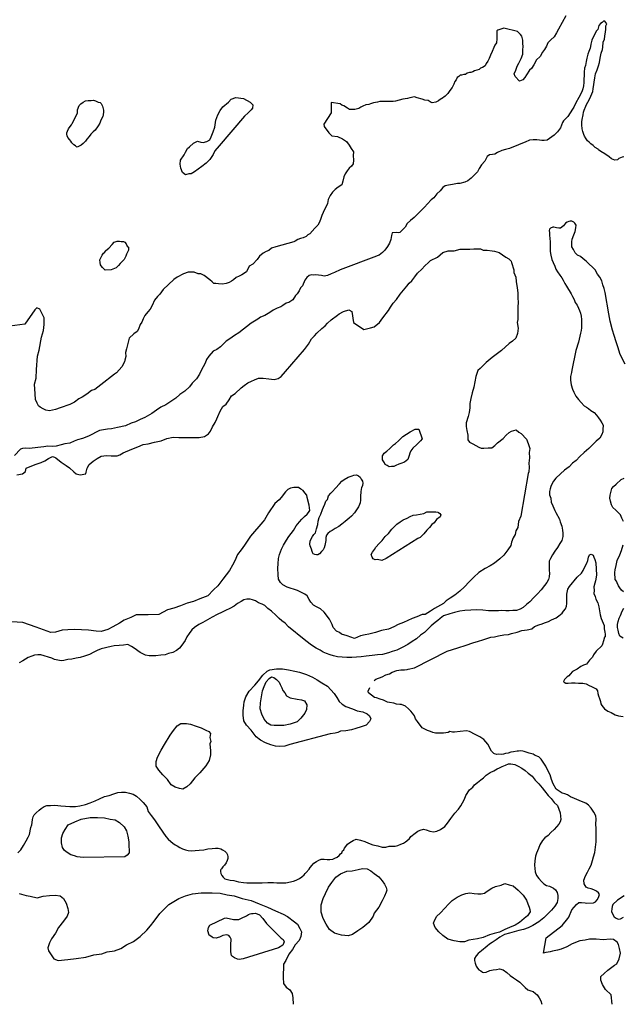
# Model space of a CAD drawing. Extents: x 520000 to 530000, y 1140000 to 1150000.
# Drawn here: x 525884 to 527435, y 1140000 to 1142535 of the extents above; entities that cross this region are included whole.
import ezdxf

# ---------------------------------------------------------------- set-up
doc = ezdxf.new("R2010")
doc.units = 0
doc.header["$MEASUREMENT"] = 0
doc.layers.add('CONTOUR_LAND', color=7, linetype='CONTINUOUS')

msp = doc.modelspace()

# ---------------------------------------------------------------- linework, layer by layer
at = {"layer": 'CONTOUR_LAND', "color": 7, "linetype": 'CONTINUOUS'}
for points in [[(527290, 1142545), (527271, 1142511), (527266, 1142501), (527260, 1142491), (527251, 1142483), (527243, 1142475), (527240, 1142467), (527235, 1142458), (527230, 1142451), (527224, 1142440), (527214, 1142432), (527207, 1142419), (527201, 1142409), (527196, 1142405), (527188, 1142393), (527184, 1142386), (527179, 1142380), (527170, 1142377), (527159, 1142389), (527157, 1142396), (527161, 1142405), (527164, 1142415), (527169, 1142423), (527175, 1142435), (527179, 1142446), (527179, 1142457), (527180, 1142466), (527179, 1142474), (527179, 1142482), (527176, 1142493), (527173, 1142497), (527165, 1142505), (527130, 1142513), (527115, 1142508), (527112, 1142506), (527112, 1142495), (527112, 1142486), (527111, 1142475), (527107, 1142469), (527104, 1142463), (527100, 1142453), (527096, 1142444), (527092, 1142435), (527089, 1142428), (527085, 1142422), (527082, 1142416), (527075, 1142412), (527070, 1142410), (527067, 1142407), (527055, 1142403), (527050, 1142401), (527045, 1142399), (527042, 1142399), (527036, 1142397), (527031, 1142394), (527027, 1142394), (527021, 1142392), (527018, 1142392), (527014, 1142389), (527010, 1142386), (527007, 1142380), (527004, 1142376), (527001, 1142369), (526997, 1142360), (526991, 1142353), (526986, 1142345), (526979, 1142338), (526970, 1142331), (526967, 1142330), (526962, 1142326), (526960, 1142325), (526955, 1142323), (526946, 1142321), (526943, 1142322), (526935, 1142327), (526927, 1142328), (526920, 1142330), (526907, 1142334), (526900, 1142336), (526888, 1142334), (526882, 1142332), (526870, 1142330), (526851, 1142325), (526845, 1142324), (526820, 1142324), (526811, 1142324), (526805, 1142323), (526795, 1142321), (526787, 1142318), (526783, 1142317), (526775, 1142316), (526767, 1142312), (526762, 1142310), (526757, 1142306), (526747, 1142304), (526739, 1142304), (526733, 1142304), (526728, 1142307), (526718, 1142313), (526713, 1142315), (526709, 1142318), (526686, 1142322), (526686, 1142312), (526686, 1142302), (526686, 1142295), (526667, 1142266), (526668, 1142260), (526680, 1142244), (526687, 1142236), (526702, 1142234), (526715, 1142228), (526725, 1142221), (526732, 1142212), (526737, 1142203), (526743, 1142195), (526742, 1142185), (526743, 1142173), (526742, 1142164), (526738, 1142158), (526732, 1142153), (526727, 1142146), (526722, 1142138), (526718, 1142130), (526716, 1142119), (526713, 1142110), (526704, 1142104), (526696, 1142098), (526689, 1142091), (526683, 1142082), (526678, 1142072), (526676, 1142062), (526665, 1142039), (526662, 1142031), (526658, 1142021), (526655, 1142012), (526651, 1142006), (526644, 1141998), (526631, 1141984), (526626, 1141981), (526621, 1141977), (526614, 1141973), (526607, 1141972), (526600, 1141969), (526593, 1141965), (526590, 1141963), (526543, 1141950), (526532, 1141947), (526525, 1141941), (526518, 1141938), (526511, 1141934), (526501, 1141926), (526495, 1141918), (526484, 1141906), (526475, 1141900), (526468, 1141886), (526456, 1141878), (526449, 1141875), (526441, 1141871), (526434, 1141865), (526429, 1141862), (526423, 1141858), (526415, 1141856), (526406, 1141854), (526396, 1141855), (526389, 1141856), (526384, 1141856), (526379, 1141860), (526373, 1141865), (526359, 1141876), (526350, 1141881), (526343, 1141881), (526333, 1141885), (526318, 1141885), (526306, 1141881), (526289, 1141872), (526281, 1141866), (526253, 1141840), (526245, 1141828), (526239, 1141822), (526231, 1141813), (526225, 1141799), (526220, 1141790), (526214, 1141783), (526206, 1141773), (526202, 1141765), (526198, 1141756), (526194, 1141750), (526190, 1141738), (526186, 1141732), (526178, 1141726), (526166, 1141715), (526159, 1141688), (526156, 1141678), (526157, 1141668), (526155, 1141658), (526154, 1141654), (526147, 1141641), (526133, 1141626), (526128, 1141622), (526093, 1141595), (526077, 1141583), (526069, 1141580), (526057, 1141571), (526045, 1141563), (526036, 1141559), (526025, 1141550), (526013, 1141544), (525988, 1141536), (525976, 1141531), (525961, 1141528), (525951, 1141530), (525944, 1141533), (525937, 1141537), (525932, 1141541), (525929, 1141548), (525925, 1141557), (525924, 1141572), (525922, 1141597), (525926, 1141612), (525927, 1141634), (525930, 1141669), (525934, 1141684), (525940, 1141718), (525945, 1141735), (525947, 1141750), (525947, 1141767), (525936, 1141790), (525928, 1141793), (525923, 1141788), (525897, 1141751), (525846, 1141744)], [(527439, 1142182), (527435, 1142181), (527426, 1142178), (527423, 1142174), (527416, 1142173), (527407, 1142177), (527401, 1142182), (527390, 1142190), (527380, 1142196), (527374, 1142200), (527373, 1142202), (527365, 1142206), (527360, 1142211), (527354, 1142215), (527350, 1142220), (527345, 1142223), (527342, 1142228), (527338, 1142235), (527336, 1142239), (527333, 1142247), (527332, 1142254), (527331, 1142264), (527331, 1142272), (527332, 1142278), (527334, 1142290), (527335, 1142297), (527337, 1142302), (527341, 1142312), (527343, 1142317), (527350, 1142329), (527354, 1142338), (527359, 1142350), (527360, 1142357), (527364, 1142385), (527366, 1142396), (527370, 1142406), (527374, 1142416), (527376, 1142425), (527378, 1142436), (527381, 1142449), (527384, 1142458), (527385, 1142464), (527386, 1142477), (527389, 1142485), (527390, 1142493), (527392, 1142504), (527393, 1142510), (527393, 1142519), (527395, 1142524), (527390, 1142531), (527387, 1142531), (527383, 1142528), (527379, 1142525), (527375, 1142520), (527372, 1142510), (527369, 1142506), (527363, 1142495), (527357, 1142482), (527354, 1142472), (527353, 1142466), (527352, 1142462), (527349, 1142453), (527346, 1142446), (527344, 1142436), (527342, 1142427), (527340, 1142417), (527338, 1142410), (527337, 1142400), (527337, 1142391), (527336, 1142382), (527336, 1142373), (527335, 1142365), (527333, 1142357), (527331, 1142349), (527323, 1142335), (527315, 1142321), (527310, 1142310), (527307, 1142305), (527301, 1142295), (527295, 1142286), (527289, 1142280), (527284, 1142275), (527281, 1142270), (527276, 1142257), (527268, 1142246), (527260, 1142238), (527248, 1142229), (527242, 1142225), (527234, 1142224), (527228, 1142224), (527222, 1142225), (527215, 1142226), (527206, 1142226), (527196, 1142225), (527185, 1142220), (527178, 1142217), (527168, 1142213), (527145, 1142203), (527134, 1142201), (527125, 1142198), (527114, 1142193), (527107, 1142189), (527101, 1142188), (527093, 1142187), (527087, 1142183), (527081, 1142171), (527073, 1142161), (527067, 1142152), (527062, 1142143), (527053, 1142134), (527046, 1142127), (527037, 1142120), (527030, 1142117), (527017, 1142113), (527011, 1142113), (526998, 1142111), (526988, 1142109), (526979, 1142107), (526973, 1142103), (526966, 1142094), (526958, 1142087), (526950, 1142076), (526943, 1142071), (526934, 1142061), (526926, 1142052), (526917, 1142044), (526908, 1142034), (526899, 1142026), (526890, 1142018), (526881, 1142010), (526876, 1142001), (526867, 1141991), (526862, 1141987), (526858, 1141986), (526853, 1141987), (526843, 1141986), (526841, 1141979), (526839, 1141969), (526836, 1141960), (526831, 1141951), (526824, 1141942), (526818, 1141936), (526809, 1141929), (526804, 1141927), (526802, 1141926), (526709, 1141891), (526694, 1141884), (526686, 1141881), (526676, 1141876), (526668, 1141875), (526661, 1141876), (526653, 1141877), (526646, 1141878), (526639, 1141877), (526635, 1141878), (526629, 1141876), (526623, 1141871), (526618, 1141864), (526612, 1141850), (526607, 1141845), (526603, 1141837), (526598, 1141829), (526594, 1141825), (526587, 1141814), (526577, 1141807), (526570, 1141805), (526561, 1141799), (526556, 1141796), (526547, 1141792), (526536, 1141787), (526528, 1141781), (526515, 1141773), (526504, 1141769), (526497, 1141764), (526488, 1141759), (526480, 1141754), (526448, 1141729), (526437, 1141722), (526425, 1141713), (526415, 1141707), (526401, 1141693), (526391, 1141686), (526382, 1141682), (526371, 1141669), (526365, 1141660), (526361, 1141651), (526351, 1141632), (526347, 1141622), (526339, 1141610), (526328, 1141599), (526321, 1141590), (526309, 1141579), (526296, 1141570), (526286, 1141561), (526260, 1141543), (526247, 1141537), (526236, 1141530), (526224, 1141521), (526206, 1141511), (526194, 1141506), (526182, 1141500), (526171, 1141496), (526156, 1141489), (526136, 1141485), (526120, 1141482), (526110, 1141481), (526089, 1141477), (526061, 1141463), (526046, 1141457), (526033, 1141453), (526024, 1141450), (526013, 1141445), (526000, 1141443), (525991, 1141440), (525978, 1141437), (525968, 1141436), (525956, 1141437), (525946, 1141435), (525908, 1141431), (525900, 1141432), (525891, 1141431), (525886, 1141429), (525871, 1141413)], [(526032, 1142207), (526030, 1142208), (526028, 1142210), (526023, 1142213), (526018, 1142218), (526016, 1142222), (526013, 1142226), (526008, 1142232), (526006, 1142236), (526005, 1142240), (526005, 1142244), (526007, 1142248), (526010, 1142254), (526014, 1142260), (526017, 1142264), (526019, 1142268), (526033, 1142294), (526033, 1142303), (526037, 1142314), (526041, 1142318), (526047, 1142323), (526053, 1142326), (526060, 1142327), (526068, 1142327), (526074, 1142328), (526079, 1142326), (526086, 1142323), (526091, 1142322), (526094, 1142319), (526097, 1142312), (526100, 1142302), (526100, 1142298), (526099, 1142290), (526098, 1142286), (526093, 1142276), (526090, 1142269), (526086, 1142262), (526078, 1142251), (526073, 1142246), (526067, 1142240), (526063, 1142234), (526057, 1142227), (526053, 1142222), (526047, 1142216), (526042, 1142212), (526039, 1142210), (526032, 1142207)], [(526311, 1142136), (526303, 1142142), (526299, 1142153), (526297, 1142163), (526298, 1142173), (526307, 1142187), (526311, 1142194), (526316, 1142203), (526321, 1142208), (526331, 1142217), (526342, 1142222), (526350, 1142220), (526356, 1142219), (526366, 1142221), (526373, 1142226), (526377, 1142233), (526382, 1142246), (526386, 1142258), (526389, 1142276), (526394, 1142290), (526400, 1142301), (526407, 1142311), (526421, 1142323), (526428, 1142330), (526440, 1142335), (526460, 1142332), (526477, 1142323), (526484, 1142316), (526483, 1142307), (526480, 1142303), (526472, 1142295), (526463, 1142287), (526397, 1142210), (526386, 1142197), (526382, 1142188), (526373, 1142175), (526364, 1142166), (526353, 1142157), (526343, 1142150), (526334, 1142143), (526325, 1142138), (526319, 1142138), (526311, 1142136)], [(527305, 1142016), (527301, 1142016), (527297, 1142015), (527293, 1142014), (527289, 1142011), (527284, 1142004), (527276, 1141998), (527272, 1141998), (527266, 1141999), (527259, 1142001), (527256, 1142001), (527250, 1141998), (527248, 1141996), (527247, 1141992), (527248, 1141986), (527248, 1141980), (527249, 1141963), (527249, 1141956), (527249, 1141946), (527249, 1141938), (527251, 1141929), (527254, 1141918), (527257, 1141910), (527261, 1141900), (527264, 1141893), (527268, 1141886), (527274, 1141877), (527279, 1141870), (527283, 1141864), (527287, 1141856), (527291, 1141849), (527303, 1141829), (527307, 1141822), (527311, 1141815), (527314, 1141807), (527319, 1141800), (527322, 1141792), (527325, 1141786), (527327, 1141779), (527329, 1141772), (527330, 1141763), (527330, 1141755), (527330, 1141749), (527330, 1141742), (527329, 1141735), (527327, 1141728), (527326, 1141720), (527322, 1141705), (527315, 1141683), (527305, 1141633), (527304, 1141627), (527302, 1141616), (527302, 1141607), (527303, 1141595), (527307, 1141584), (527310, 1141576), (527315, 1141566), (527322, 1141557), (527329, 1141549), (527337, 1141541), (527343, 1141537), (527348, 1141534), (527354, 1141529), (527363, 1141524), (527369, 1141517), (527374, 1141510), (527378, 1141504), (527382, 1141497), (527386, 1141491), (527385, 1141480), (527385, 1141474), (527382, 1141467), (527377, 1141458), (527368, 1141450), (527359, 1141441), (527349, 1141431), (527337, 1141421), (527326, 1141410), (527316, 1141400), (527307, 1141393), (527298, 1141384), (527286, 1141375), (527276, 1141366), (527264, 1141355), (527258, 1141347), (527254, 1141339), (527251, 1141333), (527249, 1141327), (527248, 1141320), (527248, 1141312), (527251, 1141303), (527252, 1141293), (527256, 1141283), (527261, 1141271), (527264, 1141266), (527273, 1141249), (527275, 1141242), (527279, 1141231), (527281, 1141221), (527282, 1141213), (527282, 1141204), (527279, 1141194), (527274, 1141186), (527268, 1141176), (527261, 1141167), (527255, 1141157), (527250, 1141148), (527247, 1141141), (527247, 1141137), (527247, 1141133), (527247, 1141128), (527247, 1141117), (527248, 1141110), (527247, 1141101), (527245, 1141094), (527241, 1141086), (527235, 1141078), (527226, 1141067), (527217, 1141057), (527207, 1141047), (527197, 1141036), (527188, 1141029), (527180, 1141022), (527172, 1141017), (527163, 1141014), (527153, 1141014), (527144, 1141013), (527135, 1141013), (527125, 1141014), (527116, 1141013), (527104, 1141013), (527091, 1141013), (527076, 1141015), (527060, 1141016), (527045, 1141015), (527030, 1141014), (527017, 1141012), (527003, 1141009), (526991, 1141005), (526975, 1141000), (526966, 1140993), (526960, 1140988), (526953, 1140983), (526943, 1140974), (526926, 1140957), (526916, 1140950), (526905, 1140941), (526894, 1140934), (526883, 1140926), (526868, 1140919), (526855, 1140912), (526843, 1140908), (526833, 1140905), (526818, 1140901), (526805, 1140900), (526791, 1140898), (526776, 1140896), (526763, 1140895), (526751, 1140894), (526739, 1140893), (526726, 1140893), (526714, 1140894), (526702, 1140895), (526692, 1140897), (526683, 1140900), (526674, 1140903), (526665, 1140907), (526657, 1140912), (526647, 1140917), (526640, 1140921), (526632, 1140927), (526616, 1140939), (526576, 1140972), (526567, 1140981), (526559, 1140987), (526552, 1140993), (526543, 1141002), (526532, 1141012), (526523, 1141019), (526515, 1141027), (526508, 1141030), (526499, 1141034), (526491, 1141039), (526483, 1141041), (526477, 1141043), (526469, 1141043), (526461, 1141041), (526454, 1141037), (526445, 1141032), (526436, 1141025), (526425, 1141019), (526414, 1141014), (526405, 1141010), (526392, 1141004), (526379, 1140997), (526367, 1140990), (526355, 1140983), (526345, 1140978), (526334, 1140970), (526327, 1140964), (526320, 1140955), (526314, 1140946), (526310, 1140937), (526306, 1140931), (526301, 1140925), (526295, 1140917), (526288, 1140911), (526278, 1140906), (526267, 1140903), (526258, 1140900), (526247, 1140899), (526234, 1140897), (526224, 1140897), (526217, 1140897), (526208, 1140899), (526201, 1140902), (526194, 1140906), (526188, 1140910), (526181, 1140915), (526172, 1140921), (526162, 1140926), (526151, 1140925), (526140, 1140924), (526127, 1140923), (526119, 1140921), (526094, 1140915), (526083, 1140911), (526075, 1140907), (526064, 1140901), (526051, 1140896), (526040, 1140893), (526029, 1140891), (526018, 1140889), (526008, 1140888), (525998, 1140885), (525991, 1140884), (525982, 1140886), (525974, 1140888), (525967, 1140891), (525958, 1140894), (525947, 1140897), (525938, 1140900), (525931, 1140900), (525922, 1140899), (525915, 1140896), (525906, 1140893), (525899, 1140889), (525892, 1140884), (525883, 1140879)], [(527442, 1141648), (527435, 1141663), (527429, 1141676), (527424, 1141690), (527419, 1141706), (527414, 1141722), (527410, 1141736), (527404, 1141759), (527400, 1141778), (527391, 1141833), (527388, 1141843), (527385, 1141852), (527382, 1141863), (527377, 1141872), (527371, 1141880), (527365, 1141891), (527358, 1141898), (527350, 1141906), (527342, 1141913), (527334, 1141919), (527327, 1141925), (527320, 1141929), (527314, 1141935), (527309, 1141943), (527305, 1141950), (527305, 1141956), (527305, 1141963), (527306, 1141970), (527310, 1141981), (527314, 1141990), (527315, 1141999), (527316, 1142006), (527313, 1142011), (527310, 1142014), (527305, 1142016)], [(525877, 1141363), (525891, 1141366), (525899, 1141372), (525901, 1141380), (525924, 1141390), (525939, 1141395), (525949, 1141399), (525958, 1141405), (525968, 1141410), (525974, 1141409), (525977, 1141407), (525991, 1141396), (526004, 1141387), (526012, 1141381), (526023, 1141371), (526029, 1141366), (526040, 1141363), (526054, 1141366), (526055, 1141370), (526058, 1141380), (526063, 1141390), (526073, 1141398), (526083, 1141405), (526094, 1141411), (526107, 1141413), (526119, 1141412), (526135, 1141412), (526142, 1141415), (526150, 1141420), (526173, 1141429), (526188, 1141435), (526202, 1141441), (526215, 1141443), (526231, 1141447), (526248, 1141451), (526263, 1141457), (526279, 1141460), (526294, 1141459), (526329, 1141459), (526346, 1141459), (526360, 1141462), (526370, 1141469), (526375, 1141476), (526380, 1141487), (526387, 1141498), (526391, 1141507), (526394, 1141513), (526400, 1141527), (526407, 1141539), (526415, 1141545), (526423, 1141556), (526429, 1141567), (526439, 1141573), (526454, 1141587), (526462, 1141593), (526471, 1141600), (526481, 1141604), (526488, 1141608), (526499, 1141612), (526511, 1141612), (526525, 1141610), (526539, 1141609), (526549, 1141611), (526557, 1141616), (526568, 1141629), (526617, 1141686), (526627, 1141700), (526635, 1141713), (526643, 1141721), (526649, 1141728), (526662, 1141740), (526670, 1141747), (526676, 1141754), (526686, 1141762), (526702, 1141774), (526706, 1141778), (526717, 1141784), (526731, 1141788), (526739, 1141784), (526743, 1141755), (526770, 1141737), (526787, 1141742), (526796, 1141744), (526810, 1141755), (526819, 1141767), (526833, 1141786), (526838, 1141795), (526845, 1141805), (526854, 1141815), (526863, 1141828), (526872, 1141839), (526880, 1141849), (526886, 1141857), (526893, 1141863), (526901, 1141873), (526908, 1141882), (526919, 1141893), (526927, 1141901), (526936, 1141910), (526941, 1141915), (526959, 1141924), (526973, 1141936), (526987, 1141940), (527002, 1141940), (527018, 1141944), (527033, 1141944), (527043, 1141944), (527053, 1141945), (527070, 1141945), (527077, 1141942), (527087, 1141942), (527100, 1141940), (527106, 1141939), (527118, 1141936), (527127, 1141930), (527135, 1141924), (527143, 1141919), (527149, 1141913), (527150, 1141910), (527156, 1141891), (527156, 1141884), (527161, 1141872), (527162, 1141861), (527164, 1141845), (527166, 1141832), (527166, 1141818), (527167, 1141808), (527166, 1141795), (527166, 1141783), (527166, 1141777), (527166, 1141763), (527164, 1141755), (527167, 1141741), (527165, 1141727), (527161, 1141715), (527152, 1141707), (527144, 1141701), (527124, 1141683), (527100, 1141665), (527085, 1141652), (527077, 1141645), (527069, 1141637), (527063, 1141632), (527058, 1141616), (527053, 1141589), (527049, 1141574), (527045, 1141560), (527043, 1141547), (527043, 1141536), (527041, 1141524), (527038, 1141513), (527033, 1141497), (527033, 1141488), (527035, 1141477), (527037, 1141465), (527037, 1141457), (527037, 1141453), (527042, 1141447), (527050, 1141443), (527066, 1141434), (527072, 1141432), (527079, 1141432), (527090, 1141433), (527099, 1141433), (527107, 1141439), (527114, 1141446), (527128, 1141457), (527136, 1141465), (527144, 1141472), (527150, 1141476), (527162, 1141479), (527169, 1141473), (527175, 1141470), (527188, 1141455), (527193, 1141444), (527197, 1141431), (527195, 1141421), (527196, 1141407), (527194, 1141393), (527195, 1141383), (527194, 1141371), (527193, 1141367), (527174, 1141257), (527168, 1141243), (527166, 1141228), (527161, 1141219), (527159, 1141210), (527154, 1141201), (527150, 1141190), (527148, 1141181), (527140, 1141170), (527130, 1141156), (527120, 1141147), (527106, 1141136), (527095, 1141129), (527082, 1141122), (527066, 1141112), (527053, 1141100), (527041, 1141088), (527029, 1141075), (527017, 1141064), (527004, 1141053), (526992, 1141046), (526982, 1141039), (526975, 1141032), (526952, 1141019), (526941, 1141012), (526928, 1141004), (526920, 1141004), (526906, 1140998), (526894, 1140993), (526872, 1140983), (526858, 1140978), (526847, 1140972), (526833, 1140966), (526815, 1140962), (526800, 1140957), (526783, 1140953), (526773, 1140951), (526761, 1140949), (526746, 1140942), (526727, 1140949), (526712, 1140953), (526707, 1140957), (526699, 1140961), (526691, 1140970), (526688, 1140978), (526681, 1140992), (526668, 1141010), (526658, 1141018), (526648, 1141023), (526640, 1141028), (526633, 1141035), (526629, 1141042), (526624, 1141052), (526618, 1141056), (526599, 1141065), (526572, 1141074), (526561, 1141080), (526555, 1141086), (526550, 1141095), (526549, 1141106), (526548, 1141123), (526549, 1141134), (526550, 1141148), (526553, 1141158), (526558, 1141172), (526563, 1141182), (526571, 1141195), (526577, 1141204), (526589, 1141220), (526596, 1141232), (526604, 1141242), (526610, 1141249), (526617, 1141256), (526624, 1141262), (526627, 1141266), (526631, 1141271)], [(526104, 1141890), (526101, 1141893), (526097, 1141897), (526094, 1141901), (526092, 1141904), (526091, 1141910), (526090, 1141917), (526092, 1141920), (526096, 1141929), (526100, 1141934), (526102, 1141936), (526106, 1141940), (526106, 1141941), (526113, 1141947), (526122, 1141956), (526127, 1141962), (526135, 1141965), (526141, 1141965), (526145, 1141964), (526151, 1141964), (526155, 1141962), (526158, 1141958), (526161, 1141952), (526164, 1141949), (526164, 1141942), (526162, 1141938), (526159, 1141931), (526157, 1141926), (526153, 1141918), (526147, 1141912), (526143, 1141907), (526138, 1141902), (526132, 1141896), (526119, 1141891), (526104, 1141890)], [(526835, 1141384), (526830, 1141387), (526825, 1141390), (526823, 1141394), (526821, 1141397), (526818, 1141402), (526818, 1141407), (526818, 1141412), (526822, 1141419), (526829, 1141424), (526837, 1141431), (526846, 1141440), (526851, 1141444), (526859, 1141451), (526870, 1141462), (526889, 1141474), (526902, 1141481), (526906, 1141481), (526911, 1141481), (526920, 1141456), (526916, 1141451), (526906, 1141441), (526896, 1141432), (526891, 1141425), (526888, 1141419), (526886, 1141413), (526885, 1141408), (526883, 1141403), (526879, 1141399), (526874, 1141396), (526865, 1141392), (526860, 1141391), (526852, 1141387), (526847, 1141385), (526841, 1141385), (526835, 1141384)], [(526651, 1141157), (526648, 1141157), (526644, 1141158), (526639, 1141160), (526638, 1141163), (526637, 1141166), (526635, 1141172), (526632, 1141180), (526631, 1141185), (526632, 1141192), (526634, 1141198), (526638, 1141204), (526641, 1141210), (526645, 1141214), (526648, 1141224), (526651, 1141235), (526652, 1141244), (526655, 1141253), (526659, 1141262), (526663, 1141274), (526666, 1141280), (526669, 1141288), (526672, 1141295), (526676, 1141300), (526679, 1141309), (526685, 1141316), (526689, 1141320), (526697, 1141329), (526707, 1141340), (526713, 1141347), (526719, 1141351), (526729, 1141357), (526740, 1141361), (526744, 1141362), (526751, 1141363), (526756, 1141361), (526760, 1141357), (526763, 1141352), (526766, 1141347), (526767, 1141342), (526766, 1141336), (526764, 1141330), (526763, 1141326), (526762, 1141319), (526761, 1141308), (526761, 1141298), (526760, 1141291), (526759, 1141287), (526756, 1141281), (526751, 1141273), (526746, 1141265), (526738, 1141257), (526732, 1141252), (526722, 1141243), (526713, 1141236), (526705, 1141230), (526696, 1141225), (526688, 1141220), (526683, 1141217), (526677, 1141212), (526674, 1141208), (526672, 1141202), (526672, 1141194), (526671, 1141190), (526669, 1141181), (526668, 1141175), (526665, 1141170), (526661, 1141166), (526656, 1141160), (526651, 1141157)], [(527438, 1141243), (527434, 1141252), (527430, 1141260), (527425, 1141265), (527418, 1141272), (527411, 1141279), (527407, 1141286), (527405, 1141295), (527403, 1141303), (527404, 1141311), (527406, 1141321), (527408, 1141328), (527412, 1141333), (527419, 1141339), (527432, 1141351), (527440, 1141355)], [(526631, 1141271), (526629, 1141285), (526624, 1141305), (526623, 1141311), (526618, 1141317), (526614, 1141323), (526608, 1141326), (526602, 1141331), (526590, 1141331), (526581, 1141329), (526574, 1141325), (526568, 1141319), (526557, 1141305), (526552, 1141299), (526541, 1141289), (526524, 1141265), (526514, 1141247), (526510, 1141242), (526478, 1141205), (526463, 1141182), (526454, 1141170), (526445, 1141158), (526438, 1141142), (526432, 1141131), (526424, 1141117), (526407, 1141095), (526394, 1141077), (526383, 1141067), (526368, 1141052), (526348, 1141044), (526331, 1141037), (526315, 1141033), (526298, 1141026), (526281, 1141020), (526264, 1141016), (526242, 1141004), (526215, 1141003), (526201, 1141003), (526184, 1141003), (526170, 1140996), (526153, 1140989), (526141, 1140981), (526124, 1140972), (526111, 1140965), (526094, 1140960), (526081, 1140961), (526061, 1140963), (526025, 1140965), (526008, 1140964), (525993, 1140963), (525976, 1140958), (525964, 1140957), (525926, 1140971), (525892, 1140983), (525863, 1140985)], [(526816, 1141143), (526805, 1141145), (526799, 1141144), (526794, 1141147), (526791, 1141151), (526789, 1141158), (526792, 1141164), (526797, 1141171), (526801, 1141177), (526809, 1141186), (526817, 1141194), (526825, 1141204), (526833, 1141212), (526842, 1141223), (526848, 1141229), (526855, 1141236), (526863, 1141242), (526871, 1141247), (526881, 1141252), (526889, 1141256), (526897, 1141259), (526905, 1141260), (526915, 1141262), (526924, 1141264), (526932, 1141268), (526940, 1141268), (526945, 1141268), (526951, 1141268), (526955, 1141268), (526960, 1141267), (526962, 1141266), (526965, 1141264), (526968, 1141260), (526966, 1141255), (526957, 1141248), (526951, 1141240), (526945, 1141235), (526939, 1141228), (526932, 1141221), (526924, 1141211), (526919, 1141206), (526915, 1141202), (526909, 1141199), (526827, 1141148), (526816, 1141143)], [(527438, 1141062), (527433, 1141066), (527429, 1141072), (527425, 1141077), (527422, 1141085), (527420, 1141089), (527417, 1141094), (527417, 1141099), (527416, 1141107), (527416, 1141112), (527417, 1141119), (527419, 1141130), (527422, 1141143), (527429, 1141157), (527433, 1141168), (527437, 1141183)], [(526796, 1140834), (526801, 1140837), (526817, 1140843), (526826, 1140848), (526836, 1140851), (526843, 1140855), (526855, 1140859), (526865, 1140861), (526874, 1140861), (526881, 1140862), (526884, 1140863), (526900, 1140866), (526984, 1140909), (527012, 1140918), (527033, 1140925), (527050, 1140931), (527065, 1140935), (527076, 1140938), (527084, 1140941), (527097, 1140945), (527106, 1140946), (527116, 1140949), (527130, 1140951), (527142, 1140952), (527150, 1140955), (527164, 1140958), (527176, 1140962), (527190, 1140964), (527202, 1140967), (527209, 1140973), (527220, 1140977), (527229, 1140980), (527235, 1140982), (527245, 1140986), (527253, 1140990), (527265, 1140995), (527272, 1141000), (527280, 1141007), (527284, 1141012), (527289, 1141018), (527291, 1141025), (527292, 1141032), (527292, 1141041), (527292, 1141056), (527295, 1141069), (527299, 1141076), (527319, 1141100), (527330, 1141110), (527334, 1141117), (527339, 1141128), (527344, 1141136), (527346, 1141143), (527348, 1141151), (527351, 1141157), (527355, 1141159), (527357, 1141158), (527360, 1141156), (527362, 1141151), (527364, 1141145), (527367, 1141137), (527369, 1141105), (527366, 1141090), (527364, 1141084), (527362, 1141075), (527363, 1141065), (527362, 1141058), (527365, 1141050), (527367, 1141043), (527372, 1141034), (527375, 1141023), (527376, 1141013), (527378, 1141003), (527381, 1140993), (527383, 1140987), (527388, 1140975), (527388, 1140967), (527390, 1140958), (527391, 1140953), (527391, 1140946), (527389, 1140945), (527387, 1140936), (527384, 1140927), (527382, 1140923), (527368, 1140909), (527361, 1140900), (527358, 1140894), (527355, 1140890), (527351, 1140886), (527343, 1140876), (527335, 1140873), (527328, 1140870), (527319, 1140863), (527307, 1140857), (527301, 1140850), (527297, 1140846), (527293, 1140843), (527289, 1140839), (527286, 1140836), (527284, 1140831), (527285, 1140829), (527290, 1140827), (527296, 1140827), (527304, 1140828), (527314, 1140828), (527322, 1140827), (527333, 1140827), (527342, 1140825), (527350, 1140821), (527356, 1140818), (527363, 1140815), (527368, 1140812), (527371, 1140807), (527372, 1140800), (527374, 1140794), (527376, 1140787), (527379, 1140780), (527380, 1140774), (527382, 1140769), (527389, 1140761), (527398, 1140755), (527406, 1140751), (527417, 1140745), (527425, 1140743), (527437, 1140741)], [(527437, 1140943), (527433, 1140945), (527429, 1140948), (527426, 1140955), (527424, 1140963), (527423, 1140970), (527423, 1140978), (527424, 1140986), (527427, 1140994), (527430, 1141001), (527435, 1141012), (527439, 1141020)], [(526553, 1140664), (526542, 1140665), (526530, 1140668), (526517, 1140673), (526504, 1140680), (526493, 1140689), (526480, 1140706), (526468, 1140719), (526461, 1140730), (526459, 1140744), (526459, 1140756), (526461, 1140770), (526462, 1140779), (526466, 1140792), (526475, 1140806), (526489, 1140822), (526499, 1140833), (526510, 1140847), (526521, 1140858), (526528, 1140861), (526545, 1140864), (526560, 1140864), (526576, 1140861), (526592, 1140858), (526604, 1140855), (526622, 1140849), (526638, 1140842), (526650, 1140835), (526662, 1140828), (526676, 1140819), (526685, 1140810), (526693, 1140800), (526700, 1140790), (526706, 1140780), (526714, 1140773), (526723, 1140767), (526741, 1140761), (526753, 1140756), (526767, 1140753), (526778, 1140748), (526784, 1140743), (526788, 1140735), (526784, 1140728), (526776, 1140719), (526763, 1140714), (526749, 1140710), (526738, 1140707), (526723, 1140704), (526710, 1140703), (526703, 1140700), (526696, 1140698), (526683, 1140696), (526579, 1140669), (526566, 1140665), (526553, 1140664)], [(526564, 1140718), (526550, 1140718), (526539, 1140718), (526530, 1140719), (526522, 1140724), (526513, 1140734), (526507, 1140747), (526503, 1140761), (526504, 1140776), (526506, 1140792), (526509, 1140807), (526513, 1140818), (526518, 1140830), (526526, 1140839), (526532, 1140843), (526538, 1140841), (526545, 1140836), (526552, 1140829), (526554, 1140823), (526559, 1140815), (526561, 1140808), (526566, 1140802), (526571, 1140794), (526580, 1140789), (526598, 1140786), (526609, 1140784), (526617, 1140781), (526623, 1140771), (526622, 1140759), (526618, 1140750), (526608, 1140737), (526598, 1140727), (526580, 1140721), (526564, 1140718)], [(527409, 1140000), (527406, 1140024), (527392, 1140038), (527384, 1140051), (527380, 1140062), (527380, 1140072), (527388, 1140079), (527398, 1140088), (527405, 1140093), (527415, 1140101), (527421, 1140104), (527427, 1140117), (527430, 1140132), (527428, 1140144), (527425, 1140154), (527422, 1140160), (527412, 1140167), (527404, 1140168), (527386, 1140166), (527368, 1140168), (527351, 1140168), (527339, 1140165), (527326, 1140163), (527306, 1140156), (527292, 1140148), (527278, 1140142), (527268, 1140139), (527255, 1140137), (527249, 1140135), (527244, 1140134), (527238, 1140133), (527232, 1140132), (527239, 1140171), (527280, 1140203), (527295, 1140221), (527297, 1140224), (527305, 1140243), (527317, 1140257), (527323, 1140262), (527330, 1140262), (527339, 1140261), (527344, 1140260), (527361, 1140261), (527366, 1140264), (527370, 1140269), (527374, 1140275), (527376, 1140283), (527374, 1140287), (527369, 1140291), (527362, 1140295), (527355, 1140297), (527347, 1140299), (527342, 1140302), (527337, 1140310), (527336, 1140320), (527340, 1140331), (527345, 1140340), (527350, 1140349), (527355, 1140358), (527358, 1140370), (527361, 1140380), (527364, 1140391), (527368, 1140418), (527368, 1140427), (527368, 1140439), (527368, 1140453), (527367, 1140464), (527368, 1140477), (527367, 1140485), (527362, 1140495), (527355, 1140505), (527348, 1140513), (527341, 1140518), (527330, 1140522), (527318, 1140527), (527312, 1140530), (527302, 1140534), (527294, 1140539), (527287, 1140542), (527280, 1140544), (527265, 1140554), (527257, 1140568), (527253, 1140579), (527249, 1140591), (527243, 1140602), (527238, 1140613), (527233, 1140621), (527226, 1140631), (527220, 1140637), (527211, 1140641), (527206, 1140644), (527195, 1140647), (527182, 1140651), (527179, 1140652), (527172, 1140653), (527168, 1140652), (527164, 1140652), (527155, 1140650), (527148, 1140649), (527141, 1140647), (527134, 1140646), (527129, 1140644), (527124, 1140643), (527117, 1140644), (527112, 1140643), (527106, 1140645), (527104, 1140646), (527098, 1140652), (527089, 1140670), (527079, 1140682), (527068, 1140689), (527056, 1140695), (527042, 1140702), (527034, 1140704), (527018, 1140702), (527003, 1140701), (526998, 1140701), (526991, 1140702), (526987, 1140700), (526975, 1140698), (526966, 1140698), (526954, 1140698), (526947, 1140700), (526941, 1140702), (526934, 1140705), (526925, 1140709), (526920, 1140712), (526908, 1140728), (526903, 1140735), (526900, 1140743), (526895, 1140750), (526891, 1140755), (526885, 1140761), (526877, 1140768), (526867, 1140772), (526862, 1140772), (526854, 1140773), (526847, 1140775), (526836, 1140777), (526831, 1140778), (526820, 1140783), (526812, 1140786), (526802, 1140789), (526797, 1140790), (526782, 1140802), (526781, 1140806), (526785, 1140816)], [(526304, 1140554), (526295, 1140556), (526284, 1140559), (526274, 1140565), (526264, 1140579), (526252, 1140591), (526242, 1140603), (526235, 1140613), (526235, 1140625), (526239, 1140636), (526248, 1140654), (526257, 1140669), (526271, 1140693), (526280, 1140705), (526289, 1140717), (526299, 1140723), (526313, 1140723), (526324, 1140721), (526338, 1140716), (526351, 1140712), (526363, 1140706), (526371, 1140702), (526375, 1140697), (526373, 1140687), (526376, 1140677), (526373, 1140671), (526375, 1140653), (526375, 1140642), (526372, 1140628), (526363, 1140614), (526348, 1140596), (526335, 1140583), (526323, 1140568), (526314, 1140560), (526304, 1140554)], [(525879, 1140390), (525887, 1140398), (525894, 1140409), (525901, 1140421), (525906, 1140430), (525909, 1140437), (525913, 1140455), (525915, 1140462), (525916, 1140468), (525917, 1140476), (525919, 1140483), (525921, 1140488), (525926, 1140493), (525934, 1140500), (525939, 1140504), (525947, 1140509), (525954, 1140512), (525963, 1140512), (525973, 1140513), (525982, 1140512), (525990, 1140511), (526002, 1140510), (526013, 1140509), (526028, 1140509), (526039, 1140511), (526053, 1140514), (526065, 1140519), (526078, 1140524), (526089, 1140529), (526102, 1140535), (526114, 1140538), (526126, 1140542), (526137, 1140545), (526146, 1140546), (526156, 1140546), (526167, 1140544), (526176, 1140541), (526185, 1140536), (526194, 1140527), (526202, 1140520), (526211, 1140508), (526215, 1140496), (526222, 1140486), (526231, 1140475), (526238, 1140465), (526243, 1140457), (526260, 1140432), (526266, 1140425), (526273, 1140419), (526278, 1140415), (526284, 1140411), (526289, 1140408), (526296, 1140404), (526303, 1140400), (526311, 1140398), (526318, 1140396), (526327, 1140395), (526336, 1140396), (526346, 1140397), (526358, 1140398), (526368, 1140400), (526379, 1140401), (526388, 1140402), (526395, 1140402), (526402, 1140400), (526406, 1140398), (526412, 1140394), (526416, 1140390), (526419, 1140385), (526420, 1140380), (526420, 1140375), (526418, 1140370), (526415, 1140364), (526411, 1140358), (526407, 1140354), (526403, 1140349), (526402, 1140347), (526401, 1140345), (526401, 1140342), (526402, 1140337), (526404, 1140332), (526408, 1140327), (526412, 1140323), (526419, 1140321), (526426, 1140320), (526435, 1140319), (526447, 1140315), (526460, 1140314), (526469, 1140313), (526483, 1140313), (526495, 1140313), (526508, 1140313), (526523, 1140314), (526537, 1140314), (526546, 1140313), (526558, 1140313), (526569, 1140313), (526589, 1140317), (526596, 1140320), (526604, 1140324), (526610, 1140328), (526616, 1140333), (526619, 1140337), (526621, 1140339), (526629, 1140348), (526632, 1140352), (526637, 1140358), (526641, 1140363), (526648, 1140368), (526654, 1140371), (526660, 1140374), (526668, 1140374), (526675, 1140373), (526682, 1140373), (526690, 1140374), (526695, 1140376), (526701, 1140379), (526706, 1140383), (526710, 1140387), (526713, 1140390), (526715, 1140395), (526718, 1140398), (526720, 1140402), (526723, 1140406), (526728, 1140412), (526734, 1140417), (526742, 1140422), (526750, 1140425), (526761, 1140423), (526772, 1140419), (526782, 1140415), (526793, 1140411), (526806, 1140408), (526817, 1140405), (526826, 1140405), (526835, 1140407), (526842, 1140407), (526850, 1140407), (526857, 1140409), (526865, 1140412), (526872, 1140415), (526877, 1140418), (526880, 1140421), (526887, 1140427), (526891, 1140432), (526902, 1140441), (526909, 1140446), (526915, 1140448), (526923, 1140451), (526930, 1140449), (526940, 1140446), (526949, 1140444), (526958, 1140446), (526967, 1140450), (526978, 1140458), (526985, 1140466), (526994, 1140478), (527004, 1140492), (527013, 1140502), (527019, 1140511), (527024, 1140519), (527029, 1140528), (527032, 1140538), (527042, 1140552), (527050, 1140559), (527055, 1140565), (527062, 1140571), (527071, 1140578), (527078, 1140583), (527085, 1140590), (527095, 1140597), (527104, 1140601), (527113, 1140606), (527119, 1140609), (527126, 1140612), (527134, 1140616), (527142, 1140619), (527148, 1140619), (527158, 1140617), (527167, 1140613), (527176, 1140608), (527185, 1140602)], [(527185, 1140602), (527193, 1140595), (527203, 1140587), (527211, 1140577), (527220, 1140568), (527229, 1140557), (527235, 1140550), (527244, 1140538), (527252, 1140530), (527260, 1140520), (527268, 1140512), (527272, 1140502), (527275, 1140493), (527276, 1140484), (527277, 1140476), (527275, 1140470), (527272, 1140464), (527266, 1140457), (527260, 1140450), (527251, 1140442), (527244, 1140435), (527236, 1140429), (527230, 1140422), (527223, 1140411), (527219, 1140401), (527214, 1140389), (527212, 1140381), (527210, 1140369), (527209, 1140358), (527211, 1140341), (527214, 1140332), (527220, 1140324), (527227, 1140316), (527233, 1140310), (527240, 1140306), (527248, 1140304), (527253, 1140302), (527258, 1140299), (527263, 1140295), (527267, 1140288), (527269, 1140280), (527269, 1140272), (527267, 1140262), (527261, 1140253), (527253, 1140242), (527243, 1140233), (527233, 1140223), (527220, 1140212), (527205, 1140203), (527193, 1140197), (527181, 1140193), (527169, 1140190), (527157, 1140187), (527145, 1140183), (527132, 1140180), (527120, 1140173), (527110, 1140166), (527100, 1140159), (527093, 1140155), (527087, 1140150), (527073, 1140138), (527068, 1140134), (527064, 1140131), (527059, 1140125), (527055, 1140118), (527055, 1140113), (527056, 1140106), (527059, 1140098), (527062, 1140093), (527066, 1140089), (527071, 1140086), (527075, 1140083), (527079, 1140082), (527085, 1140083), (527094, 1140087), (527103, 1140089), (527111, 1140090), (527119, 1140091), (527128, 1140089), (527138, 1140082), (527146, 1140074), (527155, 1140068), (527163, 1140063), (527171, 1140057), (527179, 1140049), (527185, 1140043), (527192, 1140037), (527200, 1140035), (527206, 1140033), (527212, 1140028), (527216, 1140024), (527221, 1140017), (527225, 1140009), (527228, 1140000)], [(526047, 1140378), (526032, 1140380), (526025, 1140382), (526016, 1140385), (526006, 1140391), (525999, 1140396), (525994, 1140404), (525992, 1140416), (525992, 1140429), (525995, 1140440), (526001, 1140450), (526009, 1140462), (526026, 1140470), (526042, 1140477), (526065, 1140481), (526084, 1140481), (526102, 1140480), (526117, 1140477), (526130, 1140475), (526141, 1140468), (526153, 1140457), (526159, 1140447), (526162, 1140433), (526165, 1140418), (526165, 1140407), (526166, 1140397), (526166, 1140390), (526161, 1140384), (526155, 1140380), (526047, 1140378)], [(526729, 1140176), (526712, 1140178), (526694, 1140183), (526681, 1140193), (526673, 1140206), (526665, 1140221), (526660, 1140237), (526660, 1140256), (526665, 1140272), (526671, 1140285), (526679, 1140302), (526687, 1140314), (526698, 1140327), (526710, 1140336), (526726, 1140343), (526740, 1140344), (526755, 1140347), (526766, 1140350), (526778, 1140349), (526788, 1140344), (526796, 1140337), (526808, 1140328), (526817, 1140318), (526823, 1140309), (526827, 1140301), (526829, 1140294), (526827, 1140289), (526823, 1140278), (526817, 1140266), (526808, 1140250), (526796, 1140235), (526794, 1140227), (526783, 1140211), (526767, 1140198), (526754, 1140189), (526741, 1140180), (526729, 1140176)], [(527029, 1140161), (527017, 1140161), (527002, 1140163), (526986, 1140168), (526973, 1140177), (526963, 1140187), (526953, 1140198), (526949, 1140209), (526952, 1140216), (526958, 1140227), (526966, 1140235), (526979, 1140248), (526987, 1140257), (526997, 1140267), (527010, 1140276), (527022, 1140282), (527032, 1140285), (527043, 1140287), (527054, 1140285), (527063, 1140284), (527072, 1140284), (527080, 1140286), (527087, 1140291), (527099, 1140299), (527109, 1140303), (527123, 1140307), (527133, 1140311), (527144, 1140308), (527154, 1140305), (527167, 1140294), (527180, 1140281), (527188, 1140268), (527192, 1140259), (527195, 1140250), (527197, 1140244), (527198, 1140238), (527191, 1140228), (527182, 1140221), (527170, 1140211), (527159, 1140204), (527145, 1140198), (527133, 1140193), (527119, 1140186), (527105, 1140182), (527093, 1140179), (527077, 1140172), (527062, 1140169), (527040, 1140165), (527029, 1140161)], [(525883, 1140285), (525901, 1140280), (525911, 1140278), (525929, 1140274), (525944, 1140278), (525961, 1140280), (525975, 1140281), (525988, 1140279), (525997, 1140272), (526004, 1140260), (526008, 1140247), (526010, 1140236), (526006, 1140227), (525997, 1140214), (525984, 1140198), (525976, 1140183), (525966, 1140169), (525961, 1140158), (525956, 1140145), (525958, 1140138), (525965, 1140127), (525972, 1140117), (525983, 1140113), (526008, 1140115), (526029, 1140118), (526054, 1140121), (526075, 1140127), (526095, 1140130), (526109, 1140135), (526128, 1140138), (526144, 1140144), (526159, 1140153), (526177, 1140162), (526194, 1140175), (526211, 1140191), (526221, 1140202), (526230, 1140214), (526245, 1140234), (526257, 1140246), (526268, 1140257), (526281, 1140265), (526294, 1140272), (526311, 1140279), (526329, 1140284), (526351, 1140287), (526379, 1140287), (526400, 1140286), (526418, 1140282), (526436, 1140279), (526457, 1140272), (526480, 1140267), (526500, 1140259), (526522, 1140250), (526542, 1140241), (526562, 1140232), (526573, 1140226), (526591, 1140212), (526599, 1140206), (526605, 1140195), (526609, 1140187), (526608, 1140175), (526603, 1140164), (526593, 1140153), (526586, 1140141), (526577, 1140129), (526569, 1140113), (526563, 1140103), (526563, 1140091), (526562, 1140080), (526562, 1140069), (526563, 1140054), (526570, 1140044), (526579, 1140037), (526585, 1140028), (526587, 1140017), (526588, 1140000)], [(527440, 1140279), (527423, 1140268), (527411, 1140257), (527409, 1140252), (527408, 1140246), (527407, 1140239), (527410, 1140233), (527414, 1140225), (527419, 1140222), (527424, 1140219), (527430, 1140220), (527438, 1140224)], [(526449, 1140115), (526445, 1140116), (526437, 1140120), (526432, 1140123), (526429, 1140126), (526427, 1140135), (526427, 1140137), (526427, 1140150), (526427, 1140156), (526428, 1140165), (526428, 1140168), (526426, 1140173), (526422, 1140177), (526420, 1140178), (526416, 1140179), (526407, 1140177), (526405, 1140176), (526398, 1140173), (526395, 1140172), (526390, 1140170), (526382, 1140171), (526379, 1140173), (526373, 1140177), (526372, 1140178), (526368, 1140189), (526370, 1140198), (526373, 1140204), (526411, 1140222), (526415, 1140223), (526434, 1140218), (526448, 1140218), (526455, 1140222), (526468, 1140228), (526473, 1140231), (526477, 1140233), (526481, 1140234), (526485, 1140234), (526491, 1140235), (526501, 1140230), (526510, 1140221), (526519, 1140208), (526557, 1140170), (526562, 1140167), (526565, 1140161), (526561, 1140152), (526550, 1140145), (526459, 1140117), (526449, 1140115)]]:
    msp.add_lwpolyline(points, dxfattribs=at)

doc.saveas('drawing.dxf')
